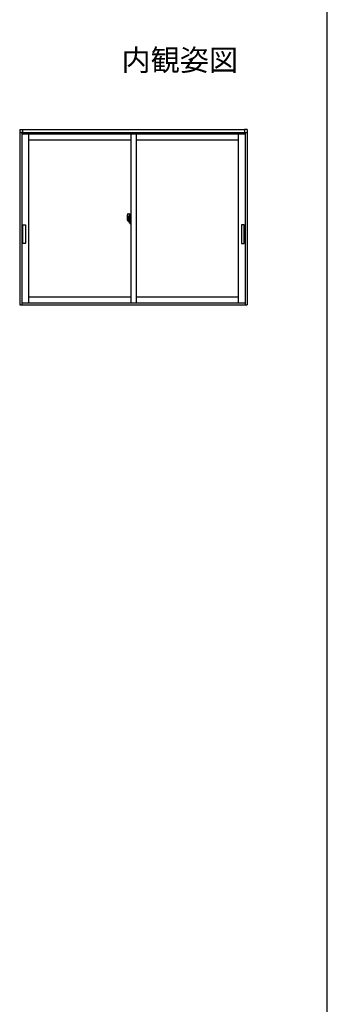
# Model space of a CAD drawing. Extents: x 105 to 1155, y 126 to 1688.
# Drawn here: x 1040 to 1155, y 531 to 900 of the extents above; entities that cross this region are included whole.
import ezdxf

# ---------------------------------------------------------------- set-up
doc = ezdxf.new("R2010")
doc.units = 0
doc.linetypes.add('YHIDDEN_1', pattern=[4, 3, -1])
for name, color, linetype, lineweight in [('USER1', 3, 'CONTINUOUS', 13), ('YKK_A1', 4, 'CONTINUOUS', 30), ('YKK_ZWAK', 7, 'CONTINUOUS', 30)]:
    doc.layers.add(name, color=color, linetype=linetype, lineweight=lineweight)
doc.styles.add('text-b', font='txt')

msp = doc.modelspace()

# ---------------------------------------------------------------- linework, layer by layer
at = {"layer": 'YKK_A1'}
for p, q in [((1039.93, 859), (1039.93, 857.92)), ((1039.98, 859.03), (1039.95, 859.03)), ((1039.95, 857.9), (1039.98, 857.9)), ((1039.98, 859.03), (1040.96, 859.03)), ((1040.96, 857.9), (1039.98, 857.9)), ((1040, 857.9), (1125, 857.9)), ((1040.98, 859), (1124.02, 859)), ((1040.98, 859), (1040.98, 857.92)), ((1081.52, 857.2), (1081.52, 794)), ((1083.47, 857.2), (1083.47, 794)), ((1124.02, 859), (1124.02, 857.92)), ((1125.02, 859.03), (1124.04, 859.03)), ((1124.04, 857.9), (1125.02, 857.9)), ((1125.02, 859.03), (1125.05, 859.03)), ((1125.05, 857.9), (1125.02, 857.9)), ((1125.07, 859), (1125.07, 857.92)), ((1043.18, 855.05), (1081.52, 855.05)), ((1083.47, 855.05), (1121.83, 855.05)), ((1080.36, 827.43), (1080.8, 827.45)), ((1080.82, 827.42), (1080.82, 826.26)), ((1080.95, 827.21), (1080.95, 826.33)), ((1081.1, 826.33), (1080.95, 826.33)), ((1080.97, 826.3), (1080.97, 826.33)), ((1081.1, 826.3), (1080.97, 826.3)), ((1081.1, 826.3), (1080.97, 826.3)), ((1081.1, 827.27), (1081, 827.26)), ((1081.06, 826.3), (1081.06, 826.3)), ((1081.1, 827.27), (1081.1, 826.3)), ((1041.09, 816.35), (1041.09, 823.25)), ((1041.14, 823.3), (1042.04, 823.3)), ((1042.09, 823.25), (1042.09, 816.35)), ((1079.96, 825.55), (1081.61, 825.55)), ((1080.12, 826.28), (1080.12, 825.06)), ((1080.17, 825.01), (1080.38, 825.01)), ((1080.38, 825.18), (1080.38, 825.01)), ((1080.59, 825.18), (1080.38, 825.18)), ((1080.4, 825.18), (1080.4, 825.16)), ((1080.4, 825.16), (1080.4, 825.03)), ((1080.74, 825.01), (1080.4, 825.03)), ((1080.59, 825.18), (1080.59, 825.18)), ((1080.63, 825.18), (1080.59, 825.18)), ((1080.63, 825.97), (1080.63, 825.18)), ((1080.81, 825.97), (1080.63, 825.97)), ((1080.79, 825.71), (1080.74, 825.7)), ((1080.74, 825.7), (1080.74, 825.01)), ((1080.75, 825.11), (1080.74, 825.11)), ((1080.75, 825.38), (1080.75, 825.11)), ((1080.81, 826.26), (1080.81, 825.97)), ((1080.82, 826.26), (1080.81, 826.26)), ((1080.81, 825.85), (1080.81, 825.97)), ((1080.81, 825.83), (1080.81, 825.85)), ((1080.81, 825.72), (1080.81, 825.83)), ((1080.82, 825), (1080.82, 826.1)), ((1080.85, 826.12), (1080.95, 826.13)), ((1080.95, 824.97), (1080.85, 824.98)), ((1080.95, 825.96), (1080.95, 826.27)), ((1080.95, 825.93), (1080.95, 825.96)), ((1080.97, 825.9), (1080.95, 825.93)), ((1080.95, 825.15), (1080.96, 825.18)), ((1080.95, 825.14), (1080.95, 825.15)), ((1080.95, 824.83), (1080.95, 825.14)), ((1080.95, 823.89), (1080.95, 824.78)), ((1081.1, 824.78), (1080.95, 824.78)), ((1080.96, 825.19), (1080.97, 825.2)), ((1080.96, 825.18), (1080.96, 825.19)), ((1080.98, 825.89), (1080.97, 825.9)), ((1080.97, 825.2), (1080.98, 825.21)), ((1081.1, 824.8), (1080.97, 824.8)), ((1080.97, 824.8), (1080.97, 824.78)), ((1081.1, 824.8), (1080.97, 824.8)), ((1080.99, 825.89), (1080.98, 825.89)), ((1080.98, 825.21), (1080.99, 825.22)), ((1081, 825.88), (1080.99, 825.89)), ((1080.99, 825.22), (1081, 825.22)), ((1081, 825.88), (1081, 825.22)), ((1081, 825.88), (1081, 825.88)), ((1081.1, 823.84), (1081, 823.84)), ((1081.01, 825.88), (1081.01, 824.87)), ((1081.49, 825.92), (1081.03, 825.91)), ((1081.03, 824.84), (1081.49, 824.83)), ((1081.06, 824.8), (1081.06, 824.8)), ((1081.1, 823.84), (1081.1, 824.8)), ((1081.51, 825.91), (1081.51, 824.84)), ((1081.51, 825.91), (1081.51, 825.9)), ((1122.91, 823.25), (1122.91, 816.35)), ((1123.86, 823.3), (1122.96, 823.3)), ((1123.91, 816.35), (1123.91, 823.25)), ((1042.04, 816.3), (1041.14, 816.3)), ((1122.96, 816.3), (1123.86, 816.3))]:
    msp.add_line(p, q, dxfattribs=at)
at = {"layer": 'YKK_A1', "color": 0, "linetype": 'ByBlock', "lineweight": -2}
for p, q in [((1040, 857.9), (1040, 793.3)), ((1040.7, 857.9), (1040.7, 793.3)), ((1124.3, 857.2), (1040.7, 857.2)), ((1043.18, 857.2), (1043.18, 794)), ((1121.83, 794), (1121.83, 857.2)), ((1124.3, 857.9), (1124.3, 793.3)), ((1125, 857.9), (1125, 793.3)), ((1040, 793.3), (1125, 793.3)), ((1040.7, 794), (1124.3, 794)), ((1043.18, 796.35), (1081.52, 796.35)), ((1083.47, 796.35), (1121.83, 796.35))]:
    msp.add_line(p, q, dxfattribs=at)
at = {"layer": 'YKK_A1', "linetype": 'YHIDDEN_1', "ltscale": 0.5}
for p, q in [((1080.71, 826.42), (1080.32, 826.42)), ((1080.32, 825.36), (1080.32, 826.42)), ((1080.35, 826.34), (1080.71, 826.34)), ((1080.35, 825.37), (1080.35, 826.34)), ((1080.75, 826.31), (1080.75, 825.71)), ((1080.32, 825.35), (1080.32, 825.36)), ((1080.33, 825.31), (1080.32, 825.35)), ((1080.33, 825.32), (1080.32, 825.35)), ((1080.72, 825.71), (1080.64, 825.71)), ((1080.64, 825.69), (1080.64, 825.71)), ((1080.64, 825.69), (1080.64, 825.49)), ((1080.72, 825.49), (1080.64, 825.49)), ((1080.72, 825.69), (1080.72, 825.71)), ((1080.75, 825.71), (1080.72, 825.71)), ((1080.72, 825.69), (1080.72, 825.49)), ((1080.74, 825.49), (1080.72, 825.49)), ((1080.81, 825.85), (1080.75, 825.85)), ((1080.82, 825.75), (1080.82, 825.52))]:
    msp.add_line(p, q, dxfattribs=at)
at = {"layer": 'YKK_A1', "ltscale": 0.5}
for p, q in [((1080.82, 826.3), (1080.82, 825.75)), ((1081.1, 827.26), (1081.1, 826.3)), ((1081.12, 827.29), (1081.52, 827.3)), ((1081.52, 827.3), (1081.52, 823.8)), ((1080.5, 824.64), (1080.49, 824.66)), ((1080.53, 824.61), (1080.5, 824.64)), ((1080.53, 824.66), (1080.53, 824.61)), ((1080.71, 824.61), (1080.53, 824.61)), ((1080.55, 824.69), (1080.71, 824.69)), ((1080.75, 825.49), (1080.74, 825.49)), ((1080.75, 825.7), (1080.75, 824.72)), ((1080.82, 825.85), (1080.81, 825.85)), ((1080.82, 825.52), (1080.82, 824.72)), ((1081.1, 824.8), (1081.1, 823.84)), ((1081.12, 823.81), (1081.52, 823.8)), ((1081.18, 826.04), (1081.18, 825.97)), ((1081.37, 826.06), (1081.21, 826.06)), ((1081.21, 825.94), (1081.37, 825.94)), ((1081.39, 826.04), (1081.39, 825.97)), ((1081.52, 825.69), (1081.51, 825.69)), ((1081.52, 825.36), (1081.51, 825.36))]:
    msp.add_line(p, q, dxfattribs=at)
at = {"layer": 'YKK_A1'}
for centre, radius, start, end in [((1039.95, 859), 0.025, 90.0011, 180.0011), ((1039.95, 857.92), 0.025, 179.9989, 269.9989), ((1040.96, 859), 0.025, 0, 90), ((1040.96, 857.92), 0.025, 270, 0), ((1124.04, 859), 0.025, 90, 180), ((1124.04, 857.92), 0.025, 180, 270), ((1125.05, 859), 0.025, 359.9989, 89.9989), ((1125.05, 857.92), 0.025, 270.0011, 0.0011), ((1083.75, 826.24), 3.62, 161.4188, 179.4406), ((1080.36, 827.38), 0.05, 92, 161.4188), ((1080.8, 827.42), 0.025, 0, 92), ((1081, 827.21), 0.05, 92, 180), ((1041.14, 823.25), 0.05, 90, 180), ((1042.04, 823.25), 0.05, 0, 90), ((1080.17, 825.06), 0.05, 180, 268), ((1080.85, 826.1), 0.025, 91, 180), ((1080.85, 825), 0.025, 180, 269), ((1080.97, 826.27), 0.025, 92, 180), ((1080.97, 824.83), 0.025, 180, 268), ((1081, 823.89), 0.05, 180, 268), ((1081.04, 825.88), 0.0254, 88.9921, 157.9025), ((1081.04, 824.87), 0.0256, 202.4382, 270.6673), ((1122.96, 823.25), 0.05, 90, 180), ((1123.86, 823.25), 0.05, 0, 90), ((1041.14, 816.35), 0.05, 180, 270), ((1042.04, 816.35), 0.05, 270, 0), ((1122.96, 816.35), 0.05, 180, 270), ((1123.86, 816.35), 0.05, 270, 0)]:
    msp.add_arc(centre, radius, start, end, dxfattribs=at)
at = {"layer": 'YKK_A1', "linetype": 'YHIDDEN_1', "ltscale": 0.5}
for centre, radius, start, end in [((1080.35, 826.37), 0.025, 180, 270), ((1080.71, 826.3), 0.113, 0, 90), ((1080.71, 826.31), 0.0375, 0, 90), ((1081.8, 825.36), 1.48, 179.9189, 190.8132), ((1081.63, 825.3), 1.31, 179.5362, 192.8514), ((1081.82, 825.32), 1.47, 178.4207, 189.3309), ((1081.27, 825.22), 0.933, 188.6291, 193.1575), ((1081.24, 825.24), 0.88, 189.9821, 192.053), ((1081.24, 825.24), 0.88, 192.053, 193.524)]:
    msp.add_arc(centre, radius, start, end, dxfattribs=at)
at = {"layer": 'YKK_A1', "ltscale": 0.5}
for centre, radius, start, end in [((1081.12, 827.26), 0.025, 92, 180), ((1081.63, 825.3), 1.31, 192.8514, 209.2312), ((1081.27, 825.22), 0.933, 193.1575, 216.6329), ((1081.24, 825.24), 0.88, 193.524, 218.8262), ((1080.55, 824.66), 0.025, 90, 180), ((1080.71, 824.72), 0.0375, 270, 0), ((1080.71, 824.72), 0.113, 270, 0), ((1081.12, 823.84), 0.025, 180, 268), ((1081.21, 826.04), 0.025, 90, 180), ((1081.21, 825.97), 0.025, 180, 270), ((1081.37, 826.04), 0.025, 0, 90), ((1081.37, 825.97), 0.025, 270, 0)]:
    msp.add_arc(centre, radius, start, end, dxfattribs=at)
at = {"layer": 'YKK_A1', "extrusion": (0, 0, -1)}
msp.add_ellipse((1080.79, 825.72), major_axis=(-0.025, -0.001), ratio=0.686698, start_param=3.169129, end_param=4.678839, dxfattribs=at)
at = {"layer": 'YKK_A1'}
for centre, major_axis, ratio, start_param, end_param in [((1081.04, 825.88), (-0.0236, 0.0086), 0.995692, 6.28032, 6.631305), ((1081.04, 824.87), (-0.0236, -0.0086), 0.995692, 5.935066, 6.28605), ((1081.49, 825.91), (0.0106, 0.011), 0.965668, 5.497798, 7.103479), ((1081.49, 824.84), (-0.0106, 0.011), 0.965668, 2.321299, 3.92698)]:
    msp.add_ellipse(centre, major_axis=major_axis, ratio=ratio, start_param=start_param, end_param=end_param, dxfattribs=at)
at = {"layer": 'YKK_ZWAK'}
msp.add_line((1155, 126), (1155, 1656), dxfattribs=at)

# ---------------------------------------------------------------- texts
at = {"layer": 'USER1', "style": 'text-b'}
msp.add_text('内観姿図', height=8, dxfattribs=at).set_placement((1078, 881))

doc.saveas('drawing.dxf')
